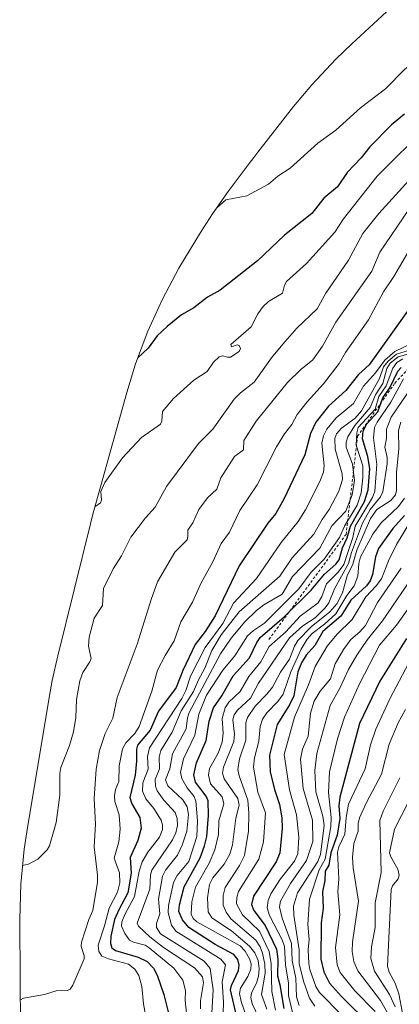
# Model space of a CAD drawing. Units: metres. Extents: x 555148 to 556300, y 4728660 to 4730975.
# Drawn here: x 555148 to 555290, y 4730219 to 4730587 of the extents above; entities that cross this region are included whole.
import ezdxf

# ---------------------------------------------------------------- set-up
doc = ezdxf.new("R2010")
doc.units = ezdxf.units.M
doc.header["$MEASUREMENT"] = 0
doc.linetypes.add('DGN Style 2', pattern=[1.648017, 0.98881, -0.659207])
for name, color, linetype, lineweight in [('Arbolado forestal CxS', 92, 'Continuous', 0), ('Curva de nivel maestra', 30, 'Continuous', 30), ('Curva de nivel normal', 30, 'Continuous', 0), ('Escarpado lineal', 30, 'DGN Style 2', 0)]:
    doc.layers.add(name, color=color, linetype=linetype, lineweight=lineweight)

msp = doc.modelspace()

# ---------------------------------------------------------------- linework, layer by layer
at = {"layer": 'Arbolado forestal CxS', "color": 92, "linetype": 'Continuous', "lineweight": 0}
for points in [[(555148.1167, 4730209.6465, 959.4597), (555147.7967, 4730249.0665, 963.5217), (555147.7901, 4730250.6899, 963.6512), (555148.2183, 4730263.7705, 964.6733), (555149.5011, 4730276.7951, 965.6918), (555150.4627, 4730283.2765, 965.9785), (555158.7527, 4730333.4765, 967.2741), (555159.9229, 4730339.9081, 966.9521), (555161.9823, 4730349.1191, 966.7958), (555174.2323, 4730398.4191, 969.6593), (555175.1449, 4730401.9537, 970.1462), (555175.6505, 4730403.8051, 970.4297), (555187.8105, 4730447.5051, 974.3088), (555191.1039, 4730458.1779, 975.0631), (555195.7141, 4730470.4267, 976.3382), (555201.1155, 4730482.3477, 977.0453), (555207.2849, 4730493.8899, 978.6821), (555209.7509, 4730498.0445, 979.1201), (555215.3509, 4730507.2245, 979.8362), (555219.7962, 4730514.1839, 980.1585), (555225.7249, 4730522.5815, 980.6725), (555233.5649, 4730533.1015, 981.7267), (555235.2593, 4730535.3423, 982.058), (555236.7529, 4730537.2643, 982.4027), (555250.153, 4730554.2943, 983.3436), (555256.9621, 4730562.4891, 983.9715), (555265.9087, 4730572.0413, 984.8067), (555271.9227, 4730577.8097, 985.7791), (555288.1627, 4730592.7497, 986.3028)], [(555288.1627, 4730592.7497, 986.3028), (555271.9227, 4730577.8097, 985.7791), (555265.9087, 4730572.0413, 984.8067), (555256.9621, 4730562.4891, 983.9715), (555250.153, 4730554.2943, 983.3436), (555236.7529, 4730537.2643, 982.4027), (555235.2593, 4730535.3423, 982.058), (555233.5649, 4730533.1015, 981.7267), (555225.7249, 4730522.5815, 980.6725), (555219.7962, 4730514.1839, 980.1585), (555215.3509, 4730507.2245, 979.8362), (555209.7509, 4730498.0445, 979.1201), (555207.2849, 4730493.8899, 978.6821), (555201.1155, 4730482.3477, 977.0453), (555195.7141, 4730470.4267, 976.3382), (555191.1039, 4730458.1779, 975.0631), (555187.8105, 4730447.5051, 974.3088), (555175.6505, 4730403.8051, 970.4297), (555175.1449, 4730401.9537, 970.1462), (555174.2323, 4730398.4191, 969.6593), (555161.9823, 4730349.1191, 966.7958), (555159.9229, 4730339.9081, 966.9521), (555158.7527, 4730333.4765, 967.2741), (555150.4627, 4730283.2765, 965.9785), (555149.5011, 4730276.7951, 965.6918), (555148.2183, 4730263.7705, 964.6733), (555147.7901, 4730250.6899, 963.6512), (555147.7967, 4730249.0665, 963.5217), (555148.1167, 4730209.6465, 959.4597)]]:
    msp.add_polyline3d(points, dxfattribs=at)
at = {"layer": 'Curva de nivel maestra', "color": 30, "linetype": 'Continuous', "lineweight": 30, "flags": 128}
for points, elevation in [([(555291.54, 4730551.4701), (555286.79, 4730547.5101), (555278.67, 4730539.2601), (555275.35, 4730535.1301), (555270.19, 4730529.7301), (555266.5, 4730524.2801), (555261.51, 4730520.0901), (555257, 4730514.3401), (555246.78, 4730506.2701), (555236.62, 4730496.6201), (555222.7, 4730485.7601), (555217.96, 4730483.0901), (555212.89, 4730479.0801), (555208.32, 4730476.4801), (555202.88, 4730472.1301), (555199.17, 4730468.7101), (555195.78, 4730464.1001), (555191.95, 4730460.4501)], 975), ([(555294.59, 4730480.4601), (555278.4, 4730457.8301), (555274.47, 4730454.1601), (555269.67, 4730448.2701), (555263.21, 4730442.4101), (555258.41, 4730436.4201), (555256.46, 4730432.1501), (555254.38, 4730424.2001), (555246.64, 4730407.8601), (555243.52, 4730402.2601), (555240.53, 4730398.6501), (555229.87, 4730382.7201), (555220.85, 4730363.9801), (555217.1, 4730358.2001), (555213.33, 4730353.2701), (555208.75, 4730343.6001), (555206.24, 4730337.2101), (555199.69, 4730328.3601), (555196.61, 4730321.2601), (555191.88, 4730315.6801), (555191.46, 4730314.1401), (555191.45, 4730309.6701), (555190.89, 4730304.4601), (555188.99, 4730296.1101), (555189.65, 4730293.7201), (555192.68, 4730288.6601), (555193.13, 4730284.6901), (555191.93, 4730280.0701), (555189.06, 4730273.7101), (555189.44, 4730267.8701), (555188.22, 4730260.4401), (555184.8, 4730254.1701), (555183.24, 4730250.5001), (555181.89, 4730244.3101), (555181.71, 4730241.5001), (555182.28, 4730239.9601), (555183.54, 4730238.9001), (555192.11, 4730236.4601), (555195.41, 4730234.8701), (555197.81, 4730232.4001), (555199.22, 4730229.6901), (555201.62, 4730222.4901), (555204.05, 4730213.0601)], 950), ([(555229.06, 4730213.5701), (555226.62, 4730224.2001), (555227, 4730225.8501), (555229.6, 4730231.4401), (555229.8, 4730233.5101), (555229.35, 4730235.5401), (555227.76, 4730237.4101), (555220.85, 4730241.1301), (555210.98, 4730247.5401), (555208.58, 4730250.4301), (555207.28, 4730253.5201), (555207.49, 4730256.0101), (555209.29, 4730262.7901), (555215.19, 4730273.5301), (555216.87, 4730278.0101), (555217.7, 4730281.4901), (555218.31, 4730289.3901), (555218.24, 4730294.8401), (555217.5, 4730296.5801), (555213.48, 4730301.8101), (555212.85, 4730304.6001), (555213.83, 4730309.0301), (555217.48, 4730317.4501), (555218.56, 4730324.6601), (555220.28, 4730329.6201), (555223.37, 4730334.1701), (555227.52, 4730341.5401), (555233.72, 4730348.3101), (555236.36, 4730354.1001), (555237.63, 4730355.9401), (555246.63, 4730363.5901), (555256.67, 4730373.6001), (555261.71, 4730379.6401), (555265.94, 4730383.2901), (555267.21, 4730384.8801), (555268.41, 4730389.4501), (555270.15, 4730393.2001), (555271.39, 4730397.5201), (555276.6, 4730406.6901), (555278.05, 4730411.0601), (555278.69, 4730418.9701), (555277.87, 4730423.5701), (555275.91, 4730430.1701), (555276.18, 4730433.1701), (555277.51, 4730435.7601), (555281.62, 4730440.2401), (555283.55, 4730445.5401), (555286.09, 4730449.2701), (555289.06, 4730455.4201), (555290.3, 4730456.8701)], 925), ([(555291.54, 4730401.5601), (555287.19, 4730396.6801), (555281.87, 4730389.1501), (555280.77, 4730386.0401), (555279.66, 4730379.4401), (555278.77, 4730377.0401), (555277.35, 4730375.1801), (555271.55, 4730369.9201), (555267.82, 4730363.8701), (555261.09, 4730358.1401), (555258.11, 4730352.9001), (555254.87, 4730349.2801), (555253.12, 4730346.4901), (555251.76, 4730343.1001), (555250.26, 4730334.1501), (555248.58, 4730330.7301), (555244.02, 4730323.4301), (555241.14, 4730311.9101), (555241.45, 4730305.7301), (555243, 4730299.0901), (555244.92, 4730293.5401), (555245.79, 4730288.4701), (555245.85, 4730284.5601), (555245.04, 4730275.5001), (555243.64, 4730272.0401), (555235.16, 4730259.3001), (555234.36, 4730256.1201), (555235.25, 4730253.8701), (555239.58, 4730248.3401), (555243.8, 4730239.4801), (555244.23, 4730235.6501), (555244.15, 4730229.4901), (555245.06, 4730226.1201), (555246.51, 4730217.2301)], 900), ([(555292.4, 4730355.5401), (555282.43, 4730339.6401), (555274.76, 4730323.7601), (555267.4, 4730296.2401), (555267.08, 4730293.0501), (555267.38, 4730288.3101), (555266.49, 4730282.0801), (555264.03, 4730275.4901), (555263.36, 4730270.7901), (555261.94, 4730268.5301), (555261.8, 4730265.1501), (555260.98, 4730260.8101), (555261.25, 4730254.8201), (555260.48, 4730249.3401), (555260.37, 4730235.6701), (555261.45, 4730231.0101), (555263.61, 4730226.7501), (555268.04, 4730221.8101), (555278.97, 4730210.9501)], 875)]:
    msp.add_lwpolyline(points, dxfattribs=dict(at, elevation=elevation))
at = {"layer": 'Curva de nivel normal', "color": 30, "linetype": 'Continuous', "lineweight": 0, "flags": 128}
for points, elevation in [([(555221.31, 4730516.3301), (555224.89, 4730519.4201), (555232.67, 4730520.9901), (555240.77, 4730525.2901), (555244.31, 4730528.2701), (555248.82, 4730531.3201), (555259.22, 4730540.6701), (555265.97, 4730545.4501), (555275.13, 4730553.8501), (555284.56, 4730560.9701), (555291.75, 4730568.2601), (555301.13, 4730575.1601), (555311.14, 4730581.6201), (555317.7, 4730585.4501), (555321.44, 4730587.1401)], 980), ([(555300.42, 4730547.2301), (555281.37, 4730528.2701), (555268.8, 4730512.3501), (555265.58, 4730507.4101), (555255.02, 4730495.7401), (555247.56, 4730488.9501), (555246.77, 4730487.5701), (555245.96, 4730484.5401), (555240.81, 4730481.5001), (555238.84, 4730479.6701), (555236.85, 4730476.9301), (555234.32, 4730472.0201), (555226.74, 4730465.4301), (555226.92, 4730464.5401), (555229.01, 4730465.2701), (555229.81, 4730465.0101), (555230.28, 4730463.8801), (555229.84, 4730462.7501), (555226.63, 4730460.6801), (555225.46, 4730460.6301), (555223.62, 4730461.2301), (555222.32, 4730460.8201), (555220.26, 4730458.7801), (555217.8, 4730455.3301), (555212.89, 4730452.0401), (555205.25, 4730445.2701), (555201.18, 4730440.3301), (555200.88, 4730436.8101), (555200.37, 4730435.6901), (555193.27, 4730430.6001), (555186.19, 4730423.0401), (555179.62, 4730413.8101), (555178.11, 4730410.5101), (555178.41, 4730407.2501), (555178.04, 4730406.2001), (555175.91, 4730404.7301)], 970), ([(555293.16, 4730526.6701), (555281.99, 4730514.4201), (555276.07, 4730506.9201), (555270.73, 4730496.8901), (555262.2, 4730484.5801), (555258.93, 4730478.7001), (555251.36, 4730471.5101), (555246.11, 4730465.5401), (555241.84, 4730460.4701), (555235.48, 4730451.3301), (555230.36, 4730447.3901), (555227.91, 4730444.9901), (555219.97, 4730433.8001), (555214.57, 4730428.3601), (555202.68, 4730412.3201), (555198.41, 4730404.5801), (555194.84, 4730400.6901), (555189.37, 4730393.4401), (555185.81, 4730386.4101), (555182.77, 4730381.5401), (555179.16, 4730374.2101), (555178.75, 4730367.8801), (555175.61, 4730363.1001), (555173.79, 4730356.0201), (555173.49, 4730352.7001), (555174.51, 4730348.0501), (555174.04, 4730346.7701), (555171.36, 4730342.8401), (555170.27, 4730339.7801), (555168.99, 4730332.7601), (555168.75, 4730325.9901), (555167.87, 4730320.6601), (555166.41, 4730315.5601), (555163.19, 4730307.3201), (555162.84, 4730305.0601), (555162.82, 4730296.9901), (555161.36, 4730286.7601), (555158.91, 4730278.0601), (555158.12, 4730276.5901), (555154.55, 4730273.1001), (555151.14, 4730271.2301), (555148.9, 4730270.7301)], 965), ([(555293.23, 4730515.8801), (555282.44, 4730499.9501), (555279.42, 4730492.8601), (555265.98, 4730473.7401), (555260.97, 4730464.7401), (555257.35, 4730459.6301), (555252.8, 4730456.0301), (555247.85, 4730451.2501), (555236.11, 4730436.8001), (555231.52, 4730429.5201), (555231.42, 4730426.0501), (555228.06, 4730423.6001), (555222.99, 4730415.6201), (555221.41, 4730411.3301), (555217.92, 4730408.1301), (555214.71, 4730403.7501), (555212.51, 4730398.7301), (555210.57, 4730396.0101), (555210.69, 4730393.6001), (555210.37, 4730392.4501), (555205.8, 4730387.7501), (555199.29, 4730376.6901), (555197, 4730370.4701), (555191.7, 4730353.4201), (555184.28, 4730333.4501), (555182.56, 4730325.8001), (555179.75, 4730320.0401), (555177.6, 4730313.6901), (555176.42, 4730306.7301), (555175.59, 4730295.7001), (555176.09, 4730286.1101), (555175.58, 4730277.6901), (555176.93, 4730267.0401), (555176.93, 4730264.4401), (555175.16, 4730253.9401), (555173.66, 4730250.5901), (555170.86, 4730242.1201), (555170.81, 4730240.4001), (555171.88, 4730237.0801), (555171.85, 4730235.8101), (555167.69, 4730226.0301), (555166.61, 4730224.4401), (555165.63, 4730224.0101), (555161.44, 4730223.9301), (555157.06, 4730222.4801), (555149.23, 4730221.1501), (555148.03, 4730220.5401)], 960), ([(555296.06, 4730505.2901), (555287.6, 4730490.8001), (555283.7, 4730485.0801), (555278.19, 4730474.6701), (555269.58, 4730462.3801), (555267.24, 4730458.3301), (555261.34, 4730450.6801), (555255.23, 4730444.0401), (555251.52, 4730439.2201), (555249.53, 4730435.4801), (555246.73, 4730432.0001), (555243.74, 4730427.1801), (555236.59, 4730413.0101), (555230.07, 4730403.3201), (555226.23, 4730395.2301), (555223.06, 4730391.0801), (555219.95, 4730384.1501), (555215.61, 4730376.4001), (555212.36, 4730369.1501), (555208.05, 4730361.7701), (555205.5, 4730354.6101), (555202.16, 4730349.2501), (555199.35, 4730343.6801), (555197.17, 4730335.8001), (555192.45, 4730322.6301), (555190.87, 4730320.0801), (555187.46, 4730316.6001), (555186.17, 4730314.3201), (555184.95, 4730307.9001), (555184.8, 4730302.1601), (555183.59, 4730299.1201), (555183.17, 4730296.7801), (555183.36, 4730294.6801), (555184.91, 4730289.5901), (555185.35, 4730284.2401), (555184.8, 4730279.5401), (555183.06, 4730273.3901), (555185.13, 4730268.0301), (555185.21, 4730264.2601), (555184.36, 4730260.7601), (555181.21, 4730254.7701), (555179.54, 4730248.1301), (555177.09, 4730240.9301), (555177.33, 4730238.5201), (555178.55, 4730236.8701), (555180.93, 4730235.8001), (555188.45, 4730233.8801), (555190.85, 4730231.9801), (555192.32, 4730229.5601), (555193.46, 4730225.4901), (555194.07, 4730219.0701), (555196.91, 4730203.0401)], 955), ([(555294.43, 4730465.9001), (555287.99, 4730462.7401), (555284.26, 4730459.5501), (555280.81, 4730454.8101), (555276.22, 4730449.8001), (555272.52, 4730443.3301), (555266.01, 4730437.9501), (555262.61, 4730433.7801), (555261.33, 4730431.2501), (555260.71, 4730428.4801), (555261.56, 4730420.0301), (555261.3, 4730417.7501), (555260, 4730414.2501), (555254.6, 4730403.6801), (555251.86, 4730399.2301), (555245.57, 4730391.3701), (555236.27, 4730377.9601), (555227.7, 4730368.7101), (555223.66, 4730361.1801), (555217.1, 4730352.2201), (555211.64, 4730341.4601), (555209.86, 4730336.1201), (555208.43, 4730333.1301), (555196.34, 4730314.6601), (555195.53, 4730311.4801), (555195.83, 4730306.7401), (555193.87, 4730301.5501), (555193.71, 4730298.5301), (555194.9, 4730295.5801), (555197.87, 4730291.9701), (555200.61, 4730287.7001), (555201.2, 4730285.8701), (555201.18, 4730284.1401), (555200.09, 4730281.2501), (555195.64, 4730275.7401), (555193.5, 4730272.1401), (555192.47, 4730268.5701), (555190.75, 4730259.0701), (555187.11, 4730252.4601), (555186.02, 4730249.6801), (555185.89, 4730248.0901), (555187.06, 4730245.2901), (555188.84, 4730242.8401), (555190.28, 4730242.0101), (555194.63, 4730240.9301), (555196.22, 4730239.9201), (555205.41, 4730232.3601), (555208.77, 4730227.8301), (555209.73, 4730224.0101), (555209.58, 4730220.2301), (555210.42, 4730213.2001)], 945), ([(555295.09, 4730463.8201), (555288.66, 4730461.7501), (555285.46, 4730459.2401), (555283.81, 4730457.0401), (555282.23, 4730452.6901), (555275.59, 4730440.6701), (555273, 4730437.8001), (555268.01, 4730434.1001), (555266.22, 4730432.0501), (555265.56, 4730430.2801), (555265.65, 4730426.2801), (555268.27, 4730417.1401), (555268.4, 4730414.9301), (555267.06, 4730410.6301), (555263.44, 4730403.7401), (555260.78, 4730400.0001), (555257.7, 4730394.4801), (555249.67, 4730385.7201), (555244.96, 4730378.8301), (555229.76, 4730365.5201), (555223.03, 4730356.9001), (555219.55, 4730351.0901), (555216.96, 4730344.4201), (555214.58, 4730340.0601), (555212.8, 4730335.7501), (555208.19, 4730328.5001), (555204.78, 4730320.5801), (555200.58, 4730313.6401), (555199.87, 4730311.1501), (555200.02, 4730306.8601), (555198.47, 4730302.8601), (555198.51, 4730300.3501), (555199.22, 4730298.5901), (555201.68, 4730295.1301), (555205.93, 4730290.5001), (555206.66, 4730288.2701), (555206.71, 4730285.6401), (555206.1, 4730282.9601), (555204.9, 4730280.2801), (555197.21, 4730268.9301), (555196.73, 4730267.2201), (555196.45, 4730261.8901), (555191.65, 4730249.1901), (555192.23, 4730247.9901), (555196.42, 4730244.1101), (555201.48, 4730240.0601), (555213.14, 4730232.4401), (555216.13, 4730229.0701), (555216.5, 4730226.8801), (555215.39, 4730220.0801), (555215.31, 4730217.1701)], 940), ([(555219.21, 4730209.1401), (555220.11, 4730224.2301), (555218.99, 4730232.1601), (555216.73, 4730234.9301), (555200.37, 4730245.2101), (555198.88, 4730247.5301), (555198.96, 4730248.9901), (555200.12, 4730252.6001), (555199.72, 4730258.1501), (555201.15, 4730266.7401), (555202.27, 4730268.9901), (555206.76, 4730274.6001), (555208.5, 4730278.3501), (555210.25, 4730283.5701), (555210.93, 4730289.8301), (555210.43, 4730292.6301), (555208.77, 4730295.2201), (555203.18, 4730300.4801), (555202.3, 4730302.7701), (555203.9, 4730306.8101), (555204.92, 4730312.5001), (555210.05, 4730321.7601), (555210.51, 4730325.9201), (555211.12, 4730327.9301), (555222.8, 4730349.7701), (555226.84, 4730355.6401), (555231.9, 4730361.7201), (555236.26, 4730366.0401), (555239.04, 4730368.0901), (555245.83, 4730372.0601), (555249.7, 4730378.6801), (555259.9, 4730389.3601), (555264.5, 4730397.5901), (555269.68, 4730403.1701), (555272, 4730409.2501), (555272.95, 4730414.5901), (555272.19, 4730420.7101), (555269.78, 4730426.9901), (555269.76, 4730428.8801), (555270.41, 4730430.8801), (555273.04, 4730435.1701), (555278.8, 4730441.8401), (555280.81, 4730446.6001), (555283.5, 4730450.8001), (555285, 4730456.4501), (555286.28, 4730458.4701), (555289.2, 4730460.8501), (555295.22, 4730462.3601)], 935), ([(555290.93, 4730460.0701), (555288.71, 4730458.7001), (555287.25, 4730456.5901), (555284.72, 4730449.9501), (555282.05, 4730445.9401), (555280.59, 4730441.2601), (555274.32, 4730434.3401), (555273.74, 4730432.4201), (555273.52, 4730427.7301), (555276.04, 4730420.1101), (555276.02, 4730415.6101), (555275.39, 4730409.9401), (555273.91, 4730405.4001), (555269.24, 4730397.4701), (555267.25, 4730393.2901), (555261.53, 4730385.2301), (555256.7, 4730380.3001), (555252.13, 4730374.1601), (555239.33, 4730361.2901), (555235.14, 4730358.5901), (555232.89, 4730356.4901), (555228.2, 4730349.0501), (555223.75, 4730343.6901), (555217.56, 4730334.3401), (555214.79, 4730327.2901), (555213.26, 4730319.4101), (555208.97, 4730310.5201), (555207.87, 4730305.5701), (555208.41, 4730303.2101), (555210.38, 4730299.7601), (555212.94, 4730296.4401), (555213.66, 4730294.7501), (555214.28, 4730287.4401), (555213.94, 4730281.5701), (555210.99, 4730272.1801), (555206.59, 4730266.9601), (555205.25, 4730264.3801), (555203.38, 4730255.7901), (555203.28, 4730253.1401), (555204.5, 4730248.4701), (555206.13, 4730246.2201), (555222.93, 4730235.6501), (555224.75, 4730233.5501), (555223.44, 4730227.2401), (555223.97, 4730219.6201), (555223.6, 4730207.5601)], 930), ([(555233.47, 4730211.6701), (555230.5, 4730219.8501), (555229.9, 4730222.9001), (555230.36, 4730224.8501), (555233.1, 4730229.2101), (555234.17, 4730231.9601), (555234.24, 4730234.0101), (555233.72, 4730235.7801), (555232.09, 4730238.7101), (555230.16, 4730240.6601), (555213.96, 4730249.6901), (555212.67, 4730250.9001), (555211.92, 4730252.5001), (555212.17, 4730257.1601), (555213.49, 4730262.6001), (555218.63, 4730271.5401), (555220.78, 4730276.5801), (555222.07, 4730282.2501), (555222.24, 4730287.4601), (555224.03, 4730293.7401), (555223.47, 4730296.3801), (555219.05, 4730301.1901), (555218.34, 4730304.4501), (555218.78, 4730307.0101), (555221.94, 4730312.6901), (555223.42, 4730316.7801), (555223.87, 4730320.2001), (555223.4, 4730325.6501), (555224.54, 4730329.6301), (555225.95, 4730331.7201), (555230.2, 4730335.7601), (555233.41, 4730341.3401), (555237.9, 4730346.8401), (555241.05, 4730352.5301), (555247.23, 4730358.0901), (555252.58, 4730363.9401), (555259.29, 4730368.9201), (555260.75, 4730371.2201), (555262.41, 4730375.9801), (555266.86, 4730380.3001), (555268.99, 4730383.2001), (555272.25, 4730393.2901), (555273.21, 4730397.4601), (555279.63, 4730408.2601), (555280.55, 4730410.6301), (555281.32, 4730420.6101), (555280.04, 4730430.5001), (555280.36, 4730434.4301), (555281.33, 4730436.4001), (555286.44, 4730443.8201), (555291.24, 4730452.5301)], 920), ([(555237.29, 4730213.5801), (555234.63, 4730218.9901), (555234.13, 4730221.4401), (555234.45, 4730223.0801), (555236.29, 4730226.7601), (555237.06, 4730229.4101), (555237.32, 4730232.1201), (555236.93, 4730235.2601), (555235.62, 4730238.0901), (555233.68, 4730240.5301), (555226.89, 4730246.3301), (555219.65, 4730251.1201), (555218.27, 4730253.4001), (555218.03, 4730258.6101), (555218.68, 4730263.6501), (555219.95, 4730266.1101), (555224.25, 4730271.1801), (555226.34, 4730274.9101), (555227.26, 4730278.4801), (555228.54, 4730288.3401), (555229.83, 4730293.2101), (555229.33, 4730295.7901), (555224.21, 4730303.0501), (555223.54, 4730305.1801), (555224, 4730307.5201), (555227.87, 4730317.0601), (555228.02, 4730319.8501), (555227.46, 4730325.1001), (555227.91, 4730326.9701), (555229.23, 4730328.7801), (555234.02, 4730333.2701), (555237.03, 4730338.8401), (555248.62, 4730355.7801), (555253.6, 4730360.2601), (555258.19, 4730363.2101), (555262.01, 4730367.0301), (555263.28, 4730368.8901), (555265.42, 4730374.0801), (555270.65, 4730383.5201), (555271.8, 4730387.6501), (555275.85, 4730398.6101), (555278.71, 4730403.7401), (555282.61, 4730408.4701), (555283.52, 4730410.3601), (555285.09, 4730420.8301), (555285.07, 4730423.1501), (555284.3, 4730427.0301), (555284.89, 4730430.3401), (555284.85, 4730433.7101), (555286.67, 4730438.2301), (555294.31, 4730449.6401)], 915), ([(555240.18, 4730217.0401), (555238.12, 4730222.4601), (555239.54, 4730230.4501), (555239.37, 4730233.8101), (555238.54, 4730237.9301), (555237.66, 4730240.2601), (555236.1, 4730242.8001), (555226.76, 4730250.8401), (555224.99, 4730253.2201), (555223.82, 4730255.9401), (555223.83, 4730259.4601), (555224.6, 4730262.4301), (555229.98, 4730270.6701), (555231.77, 4730274.4401), (555233.35, 4730283.6001), (555233.48, 4730290.2301), (555233, 4730295.1801), (555229.77, 4730304.1901), (555229.35, 4730306.5901), (555229.96, 4730310.5301), (555232.26, 4730317.5301), (555232.31, 4730324.0801), (555232.91, 4730325.9701), (555235.75, 4730330.2001), (555240.12, 4730334.6901), (555242.22, 4730337.4101), (555245.27, 4730343.0201), (555248.66, 4730347.8001), (555250.45, 4730352.6201), (555251.77, 4730354.7901), (555256.72, 4730359.8601), (555263.74, 4730365.4601), (555266.32, 4730368.5201), (555268.38, 4730372.5901), (555270.16, 4730378.9601), (555272.25, 4730383.3201), (555273.76, 4730388.5501), (555278.85, 4730400.4401), (555281.23, 4730403.7801), (555286.49, 4730407.1401), (555288.18, 4730409.2101), (555288.62, 4730410.8701), (555288.55, 4730417.7001), (555289.49, 4730426.2501), (555289.33, 4730433.3201), (555290.27, 4730436.4201)], 910), ([(555291.54, 4730408.0301), (555289.35, 4730404.8701), (555282.87, 4730398.7101), (555279.76, 4730394.5501), (555275.16, 4730386.0301), (555274.56, 4730383.5401), (555274.16, 4730378.8001), (555272.81, 4730375.2501), (555270.08, 4730371.5501), (555265.99, 4730364.7201), (555261.7, 4730360.8401), (555257.04, 4730357.4301), (555255.17, 4730355.2801), (555252.93, 4730351.5201), (555249.07, 4730343.1201), (555246.26, 4730334.7701), (555244.28, 4730331.9501), (555240.14, 4730327.7901), (555238.51, 4730325.3701), (555237.6, 4730322.7101), (555237.11, 4730317.2001), (555235.51, 4730310.9001), (555235.14, 4730307.4901), (555236.83, 4730298.1701), (555239.7, 4730290.3901), (555238.91, 4730279.5901), (555237.11, 4730273.1201), (555229.55, 4730260.9601), (555228.9, 4730258.6901), (555228.81, 4730256.3301), (555231.08, 4730252.2401), (555237.37, 4730246.1401), (555241.03, 4730238.5801), (555241.76, 4730233.9801), (555242.08, 4730223.5801), (555243.34, 4730216.6601)], 905), ([(555250.87, 4730210.9901), (555248.22, 4730222.0801), (555248.23, 4730226.7101), (555247.17, 4730233.5501), (555246.77, 4730240.4701), (555245.85, 4730242.9701), (555241.12, 4730251.9801), (555240.27, 4730254.9401), (555240.59, 4730257.6201), (555241.63, 4730260.1101), (555245.31, 4730265.7301), (555250.53, 4730272.3501), (555251.72, 4730275.0101), (555252.1, 4730281.3501), (555251.23, 4730289.6601), (555248.66, 4730298.9801), (555246.68, 4730312.2201), (555250.51, 4730326.1501), (555255.74, 4730338.2501), (555258.18, 4730345.0701), (555262.64, 4730352.6501), (555266.28, 4730357.0001), (555272.05, 4730362.5901), (555277.15, 4730371.0901), (555281.06, 4730375.2101), (555283, 4730377.8501), (555285.56, 4730384.6101), (555288.58, 4730390.7001), (555293.92, 4730399.5701)], 895), ([(555290.34, 4730381.7901), (555281.5, 4730369.0201), (555277.06, 4730360.4301), (555274.91, 4730357.9801), (555271.59, 4730355.2301), (555268.85, 4730351.4201), (555265.75, 4730346.0601), (555263.96, 4730340.4501), (555260.11, 4730335.8601), (555257.79, 4730332.0701), (555256.44, 4730327.6001), (555255.58, 4730319.0501), (555253.48, 4730314.1501), (555252.77, 4730310.4101), (555253.79, 4730299.5001), (555257.21, 4730287.6901), (555257.4, 4730279.6501), (555254.93, 4730272.6301), (555248.94, 4730263.9901), (555245.27, 4730257.3801), (555244.9, 4730255.2301), (555245.94, 4730251.0601), (555249.37, 4730241.5001), (555249.67, 4730235.2601), (555251, 4730228.5601), (555251.21, 4730221.5701), (555252.19, 4730218.4201)], 890), ([(555258.11, 4730218.1501), (555256.1, 4730221.1101), (555253.81, 4730227.5101), (555252.2, 4730234.0901), (555252.25, 4730239.1901), (555250.22, 4730252.2001), (555250.16, 4730255.4901), (555251.61, 4730260.5301), (555259.19, 4730272.1601), (555260.26, 4730274.8401), (555261.58, 4730285.7101), (555261.06, 4730289.0901), (555258.5, 4730298.2501), (555258.15, 4730306.2401), (555258.9, 4730312.5101), (555263.76, 4730330.4801), (555267.49, 4730336.9301), (555270.69, 4730343.9301), (555273.76, 4730349.2701), (555277.81, 4730355.2201), (555283.42, 4730362.1201), (555295.93, 4730380.5801)], 885), ([(555292.63, 4730366.1201), (555288.66, 4730360.5001), (555282.31, 4730353.0301), (555274.75, 4730338.5401), (555269.15, 4730326.1101), (555266.55, 4730318.0401), (555263.57, 4730305.6901), (555263.14, 4730297.9601), (555264.22, 4730288.6601), (555264.12, 4730285.3401), (555261.92, 4730273.1101), (555259.75, 4730269.0501), (555256.08, 4730258.0901), (555255.52, 4730248.7101), (555255.93, 4730243.0901), (555255.61, 4730239.2501), (555255.8, 4730234.1201), (555256.2, 4730231.8801), (555258.52, 4730225.5401), (555259.84, 4730223.2901), (555268.18, 4730214.7901)], 880), ([(555280.62, 4730216.1001), (555273.08, 4730223.8501), (555267.5, 4730230.7601), (555266.44, 4730233.5801), (555265.78, 4730240.1101), (555267.41, 4730252.2701), (555266.67, 4730260.8501), (555267.07, 4730265.7101), (555266.59, 4730275.7201), (555267.06, 4730277.6901), (555269.27, 4730282.3701), (555269.74, 4730288.6901), (555270.71, 4730293.5801), (555276.85, 4730306.8701), (555278.9, 4730315.8401), (555280.94, 4730321.6901), (555286.11, 4730332.9801), (555293.28, 4730346.5001)], 870), ([(555291.96, 4730329.0401), (555289.21, 4730324.0101), (555285.91, 4730316.0101), (555282.99, 4730304.8101), (555277.38, 4730294.2201), (555274.8, 4730288.4701), (555274.29, 4730286.4301), (555274.28, 4730283.5501), (555272.65, 4730278.8901), (555272.22, 4730273.7301), (555272.37, 4730269.8401), (555274.39, 4730257.3801), (555272.16, 4730242.0601), (555272.09, 4730238.6001), (555272.7, 4730234.8501), (555274.18, 4730231.3501), (555282.66, 4730220.2401), (555285.93, 4730214.5501)], 865), ([(555289.89, 4730303.5001), (555283.63, 4730291.0501), (555282.43, 4730287.5801), (555282.91, 4730268.0501), (555280.65, 4730256.7201), (555280.59, 4730247.5301), (555279.3, 4730240.3601), (555278.96, 4730236.0001), (555280.38, 4730231.2501), (555286.03, 4730222.4501), (555288.08, 4730217.8701)], 860), ([(555290.83, 4730215.5101), (555289.51, 4730222.7201), (555288.1, 4730226.7601), (555285.89, 4730230.8701), (555285.3, 4730233.0801), (555286.59, 4730261.7101), (555287.1, 4730263.0901), (555289.2, 4730265.7001), (555289.58, 4730267.0401), (555289.15, 4730269.3301), (555286.48, 4730273.8901), (555285.96, 4730275.4501), (555287.85, 4730284.2701), (555295.72, 4730299.6701)], 855)]:
    msp.add_lwpolyline(points, dxfattribs=dict(at, elevation=elevation))
at = {"layer": 'Escarpado lineal', "color": 30, "linetype": 'DGN Style 2', "lineweight": 0}
msp.add_polyline3d([(555240.9511, 4730355.1969, 924.1312), (555269.7482, 4730394.4245, 925.73), (555274.071, 4730431.1247, 931.2855), (555287.9997, 4730450.9999, 925.5665), (555307.9682, 4730472.4409, 938.4676), (555322.4602, 4730494.3916, 932.0664), (555361.9544, 4730506.713, 911.6491), (555390.5323, 4730531.0156, 917.3279), (555417.5777, 4730565.2707, 932.1442), (555489.4785, 4730585.8827, 913.2299), (555501.2306, 4730651.2347, 921.8463), (555482.5312, 4730709.8498, 946.1422), (555492.4923, 4730769.1427, 954.2454), (555503.3705, 4730813.1302, 975.2149), (555575.6157, 4730856.3706, 953.8796)], dxfattribs=at)

doc.saveas('drawing.dxf')
